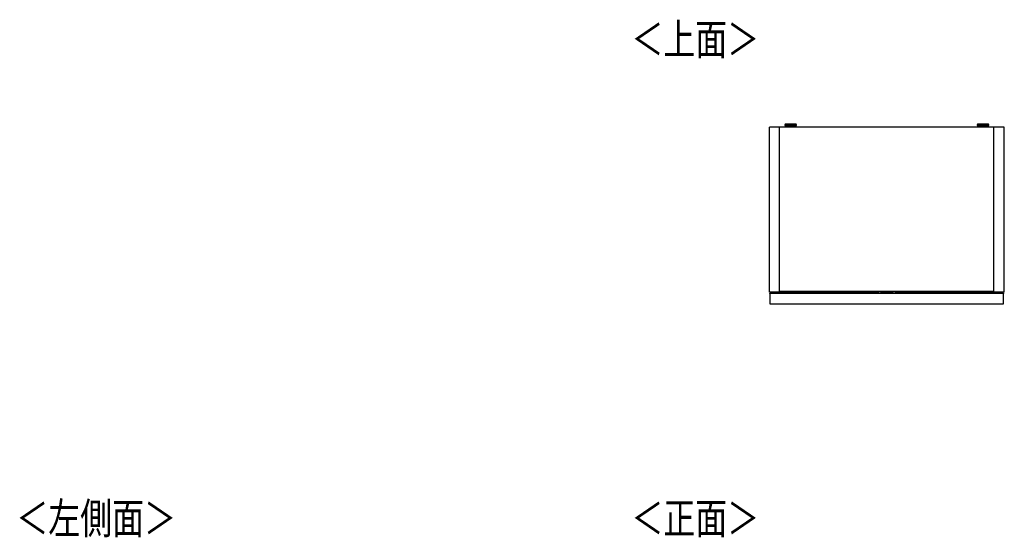
# Model space of a CAD drawing. Extents: x 443 to 4839, y 153 to 3264.
# Drawn here: x 443 to 2113, y 2386 to 3264 of the extents above; entities that cross this region are included whole.
import ezdxf

# ---------------------------------------------------------------- set-up
doc = ezdxf.new("R2010")
doc.units = 0
doc.layers.get('0').update_dxf_attribs({"linetype": 'CONTINUOUS'})
doc.styles.add('SLDTEXTSTYLE0', font='TXT', dxfattribs={"width": 0.75, "bigfont": 'bigfont'})

msp = doc.modelspace()

# ---------------------------------------------------------------- linework, layer by layer
at = {"color": 7, "linetype": 'CONTINUOUS'}
for p, q in [((1714, 2802), (1714, 3082)), ((1731.5, 3082), (1714, 3082)), ((2095, 3082), (1731.5, 3082)), ((1731.5, 2802), (1731.5, 3082)), ((1740, 3085.7), (1740, 3084.9)), ((1743, 3087.1), (1741.5, 3086.9)), ((1743, 3087.1), (1743.1, 3087.1)), ((1745.5, 3084.2), (1745.5, 3082)), ((1747.6, 3087.1), (1749.5, 3087.1)), ((1749.5, 3087.1), (1747.6, 3087.1)), ((1747.6, 3087.1), (1747.6, 3087.1)), ((1749.5, 3087.2), (1749.5, 3087.1)), ((1749.5, 3087.1), (1749.5, 3087.1)), ((1749.5, 3087.1), (1749.5, 3087.1)), ((1750.5, 3087.1), (1750.5, 3087.2)), ((1750.5, 3087.1), (1750.5, 3087.1)), ((1750.5, 3087.1), (1752.5, 3087.1)), ((1752.5, 3087.1), (1750.5, 3087.1)), ((1750.5, 3087.1), (1750.5, 3087.1)), ((1754.5, 3082), (1754.5, 3084.2)), ((1754.7, 3087.1), (1754.7, 3087.1)), ((1758.5, 3086.9), (1757, 3087.1)), ((1760, 3084.9), (1760, 3085.7)), ((2066.5, 3085.7), (2066.5, 3084.9)), ((2069.5, 3087.1), (2068, 3086.9)), ((2069.5, 3087.1), (2069.6, 3087.1)), ((2072, 3084.2), (2072, 3082)), ((2074.1, 3087.1), (2076, 3087.1)), ((2076, 3087.1), (2074.1, 3087.1)), ((2074.1, 3087.1), (2074.1, 3087.1)), ((2076, 3087.2), (2076, 3087.1)), ((2076, 3087.1), (2076, 3087.1)), ((2076, 3087.1), (2076, 3087.1)), ((2077, 3087.1), (2077, 3087.2)), ((2077, 3087.1), (2077, 3087.1)), ((2077, 3087.1), (2079, 3087.1)), ((2079, 3087.1), (2077, 3087.1)), ((2077, 3087.1), (2077, 3087.1)), ((2081, 3082), (2081, 3084.2)), ((2081.2, 3087.1), (2081.2, 3087.1)), ((2085, 3086.9), (2083.5, 3087.1)), ((2086.5, 3084.9), (2086.5, 3085.7)), ((2095, 2802), (2095, 3082)), ((2112.5, 3082), (2095, 3082)), ((2112.5, 2802), (2112.5, 3082)), ((1731.5, 2802), (1714, 2802)), ((1715.2, 2800.1), (1715, 2800.1)), ((1715, 2800), (1715, 2800.1)), ((1715, 2800), (1715, 2782)), ((2111, 2800), (1715, 2800)), ((1715.2, 2800.3), (1715.2, 2800.1)), ((1715.2, 2800.3), (1716, 2800.3)), ((1716, 2800.1), (1715.2, 2800.1)), ((1716, 2800.3), (1716, 2800.1)), ((1716, 2800.3), (1898.3, 2800.3)), ((1716, 2800), (1716, 2800.1)), ((2095, 2803), (1731.5, 2803)), ((2095, 2802.5), (1731.5, 2802.5)), ((1898.3, 2802.5), (1898.3, 2801.2)), ((1898.3, 2801.2), (1898.3, 2800)), ((1902.9, 2802.5), (1902.9, 2801.2)), ((1902.9, 2801.2), (1923.7, 2801.2)), ((1923.7, 2801.2), (1923.6, 2802.5)), ((1928.3, 2801.2), (1928.2, 2802.5)), ((1928.3, 2800), (1928.3, 2801.2)), ((1928.3, 2800.3), (2070.5, 2800.3)), ((2070.5, 2800), (2070.5, 2800.2)), ((2070.5, 2800.2), (2071.5, 2800.2)), ((2071.5, 2800), (2071.5, 2800.2)), ((2089.5, 2802.2), (2073.5, 2802.2)), ((2091.5, 2800), (2091.5, 2800.2)), ((2092.5, 2800.2), (2091.5, 2800.2)), ((2106.7, 2800.5), (2092.5, 2800.5)), ((2092.5, 2800.5), (2092.5, 2800.2)), ((2092.5, 2800), (2092.5, 2800.2)), ((2093.2, 2802.5), (2093.3, 2800.5)), ((2094.6, 2800.5), (2094.5, 2802.5)), ((2112.5, 2802), (2095, 2802)), ((2106.7, 2800), (2106.7, 2800.5)), ((2106.7, 2800.3), (2110, 2800.3)), ((2110, 2800.1), (2110, 2800.3)), ((2110, 2800.3), (2110.8, 2800.3)), ((2110, 2800.1), (2110, 2800)), ((2110.8, 2800.1), (2110, 2800.1)), ((2110.8, 2800.1), (2110.8, 2800.3)), ((2110.8, 2800.1), (2111, 2800.1)), ((2111, 2800.1), (2111, 2800)), ((2111, 2782), (2111, 2800)), ((1715, 2782), (2111, 2782))]:
    msp.add_line(p, q, dxfattribs=at)
at = {"color": 8, "linetype": 'CONTINUOUS'}
for p, q in [((1754.5, 3084.2), (1754.5, 3084.2)), ((2081, 3084.2), (2081, 3084.2)), ((1715.2, 2800.1), (1715.2, 2800)), ((1898.3, 2800.1), (1716, 2800.1)), ((2070.5, 2800.1), (1928.3, 2800.1)), ((2073.5, 2802.2), (2073.5, 2802.5)), ((2089.5, 2802.2), (2089.5, 2802.5)), ((2110, 2800.1), (2106.7, 2800.1)), ((2110.8, 2800), (2110.8, 2800.1))]:
    msp.add_line(p, q, dxfattribs=at)
at = {"color": 7, "linetype": 'CONTINUOUS'}
for points in [[(1741.6, 3087), (1741.6, 3087), (1741.6, 3087), (1741.5, 3086.9), (1741.5, 3086.9), (1741.5, 3086.9), (1741.5, 3086.9), (1741.5, 3086.9), (1741.5, 3086.9), (1741.4, 3086.9), (1741.4, 3086.9), (1741.4, 3086.9), (1741.4, 3086.9), (1741.4, 3086.9), (1741.4, 3086.9), (1741.3, 3086.9), (1741.3, 3086.9), (1741.3, 3086.9), (1741.3, 3086.9), (1741.3, 3086.9), (1741.3, 3086.9), (1741.2, 3086.9), (1741.2, 3086.9), (1741.2, 3086.9), (1741.2, 3086.9), (1741.2, 3086.9), (1741.2, 3086.9), (1741.1, 3086.9), (1741.1, 3086.9), (1741.1, 3086.9), (1741.1, 3086.9), (1741.1, 3086.9), (1741, 3086.9), (1741, 3086.9), (1741, 3086.9), (1741, 3086.9), (1741, 3086.9), (1740.9, 3086.9), (1740.9, 3086.9), (1740.9, 3086.9), (1740.9, 3086.8), (1740.9, 3086.8), (1740.8, 3086.8), (1740.8, 3086.8), (1740.8, 3086.8), (1740.7, 3086.8), (1740.7, 3086.8), (1740.7, 3086.8), (1740.6, 3086.7), (1740.6, 3086.7), (1740.5, 3086.7), (1740.5, 3086.7), (1740.5, 3086.6), (1740.4, 3086.6), (1740.4, 3086.6), (1740.3, 3086.5), (1740.3, 3086.5), (1740.3, 3086.4), (1740.2, 3086.4), (1740.2, 3086.3), (1740.2, 3086.3), (1740.2, 3086.3), (1740.1, 3086.2), (1740.1, 3086.2), (1740.1, 3086.1), (1740.1, 3086.1), (1740, 3086), (1740, 3085.9), (1740, 3085.9), (1740, 3085.8), (1740, 3085.8), (1740, 3085.7), (1740, 3085.7)], [(1759.8, 3084.7), (1759.8, 3084.7), (1759.8, 3084.7), (1759.7, 3084.7), (1759.7, 3084.7), (1759.7, 3084.7), (1759.6, 3084.7), (1759.6, 3084.7), (1759.5, 3084.7), (1759.5, 3084.7), (1759.4, 3084.7), (1759.4, 3084.7), (1759.3, 3084.6), (1759.2, 3084.6), (1759.1, 3084.6), (1759, 3084.6), (1758.9, 3084.6), (1758.7, 3084.6), (1758.6, 3084.6), (1758.5, 3084.6), (1758.3, 3084.6), (1758.2, 3084.6), (1758, 3084.6), (1757.8, 3084.6), (1757.7, 3084.6), (1757.5, 3084.6), (1757.3, 3084.6), (1757.1, 3084.6), (1757, 3084.6), (1756.8, 3084.5), (1756.6, 3084.5), (1756.4, 3084.5), (1756.1, 3084.5), (1755.9, 3084.5), (1755.7, 3084.5), (1755.5, 3084.5), (1755.3, 3084.5), (1755, 3084.5), (1754.8, 3084.5), (1754.5, 3084.5), (1754.3, 3084.5), (1754.1, 3084.5), (1753.8, 3084.5), (1753.6, 3084.5), (1753.3, 3084.5), (1753, 3084.5), (1752.8, 3084.5), (1752.5, 3084.5), (1752.2, 3084.5), (1752, 3084.5), (1751.7, 3084.5), (1751.4, 3084.5), (1751.2, 3084.5), (1750.9, 3084.5), (1750.6, 3084.5), (1750.4, 3084.5), (1750.1, 3084.5), (1749.8, 3084.5), (1749.5, 3084.5), (1749.3, 3084.5), (1749, 3084.5), (1748.7, 3084.5), (1748.4, 3084.5), (1748.2, 3084.5), (1747.9, 3084.5), (1747.6, 3084.5), (1747.4, 3084.5), (1747.1, 3084.5), (1746.9, 3084.5), (1746.6, 3084.5), (1746.3, 3084.5), (1746.1, 3084.5), (1745.8, 3084.5), (1745.6, 3084.5), (1745.4, 3084.5), (1745.1, 3084.5), (1744.9, 3084.5), (1744.7, 3084.5), (1744.4, 3084.5), (1744.2, 3084.5), (1744, 3084.5), (1743.8, 3084.5), (1743.6, 3084.5), (1743.4, 3084.5), (1743.2, 3084.5), (1743, 3084.6), (1742.8, 3084.6), (1742.6, 3084.6), (1742.4, 3084.6), (1742.3, 3084.6), (1742.1, 3084.6), (1741.9, 3084.6), (1741.8, 3084.6), (1741.6, 3084.6), (1741.5, 3084.6), (1741.3, 3084.6), (1741.2, 3084.6), (1741.1, 3084.6), (1741, 3084.6), (1740.9, 3084.6), (1740.8, 3084.6), (1740.7, 3084.7), (1740.6, 3084.7), (1740.6, 3084.7), (1740.5, 3084.7), (1740.4, 3084.7), (1740.4, 3084.7), (1740.4, 3084.7), (1740.3, 3084.7), (1740.3, 3084.7), (1740.3, 3084.7), (1740.2, 3084.7), (1740.2, 3084.7)], [(1750, 3087.3), (1749.9, 3087.3), (1749.8, 3087.3), (1749.6, 3087.3), (1749.5, 3087.3), (1749.4, 3087.3), (1749.3, 3087.3), (1749.2, 3087.3), (1749.1, 3087.3), (1748.9, 3087.3), (1748.8, 3087.3), (1748.7, 3087.3), (1748.6, 3087.3), (1748.5, 3087.3), (1748.4, 3087.3), (1748.2, 3087.3), (1748.1, 3087.3), (1748, 3087.3), (1747.9, 3087.3), (1747.8, 3087.3), (1747.7, 3087.3), (1747.6, 3087.2), (1747.5, 3087.2), (1747.3, 3087.2), (1747.2, 3087.2), (1747.1, 3087.2), (1747, 3087.2), (1746.9, 3087.2), (1746.8, 3087.2), (1746.7, 3087.2), (1746.6, 3087.2), (1746.5, 3087.2), (1746.4, 3087.2), (1746.3, 3087.2), (1746.2, 3087.2), (1746.1, 3087.2), (1746, 3087.2), (1745.9, 3087.2), (1745.8, 3087.2), (1745.7, 3087.2), (1745.6, 3087.2), (1745.5, 3087.2), (1745.4, 3087.2), (1745.3, 3087.2), (1745.2, 3087.2), (1745.1, 3087.2), (1745, 3087.2), (1744.9, 3087.2), (1744.8, 3087.2), (1744.7, 3087.2), (1744.6, 3087.2), (1744.5, 3087.2), (1744.5, 3087.2), (1744.4, 3087.2), (1744.3, 3087.2), (1744.2, 3087.2), (1744.1, 3087.1), (1744, 3087.1), (1743.9, 3087.1), (1743.8, 3087.1), (1743.6, 3087.1), (1743.5, 3087.1), (1743.4, 3087.1), (1743.3, 3087.1), (1743.2, 3087.1)], [(1745.4, 3084.5), (1745.4, 3084.5), (1745.4, 3084.5), (1745.4, 3084.5), (1745.4, 3084.5), (1745.4, 3084.5), (1745.4, 3084.5), (1745.5, 3084.5), (1745.5, 3084.5), (1745.5, 3084.5), (1745.5, 3084.4), (1745.5, 3084.4), (1745.5, 3084.4), (1745.5, 3084.4), (1745.5, 3084.4), (1745.5, 3084.4), (1745.5, 3084.4), (1745.5, 3084.4), (1745.5, 3084.4), (1745.5, 3084.4), (1745.5, 3084.4), (1745.5, 3084.4), (1745.5, 3084.4), (1745.5, 3084.4), (1745.5, 3084.3), (1745.5, 3084.3), (1745.5, 3084.3), (1745.5, 3084.3), (1745.5, 3084.3), (1745.5, 3084.3), (1745.5, 3084.3), (1745.5, 3084.3), (1745.5, 3084.3), (1745.5, 3084.3), (1745.5, 3084.3), (1745.5, 3084.3), (1745.5, 3084.3), (1745.5, 3084.3), (1745.5, 3084.2), (1745.5, 3084.2), (1745.5, 3084.2)], [(1756.9, 3087.1), (1756.8, 3087.1), (1756.7, 3087.1), (1756.6, 3087.1), (1756.5, 3087.1), (1756.4, 3087.1), (1756.3, 3087.1), (1756.2, 3087.1), (1756.1, 3087.1), (1756, 3087.1), (1755.9, 3087.1), (1755.9, 3087.2), (1755.8, 3087.2), (1755.7, 3087.2), (1755.6, 3087.2), (1755.5, 3087.2), (1755.4, 3087.2), (1755.3, 3087.2), (1755.2, 3087.2), (1755.2, 3087.2), (1755.1, 3087.2), (1755, 3087.2), (1754.9, 3087.2), (1754.8, 3087.2), (1754.7, 3087.2), (1754.6, 3087.2), (1754.6, 3087.2), (1754.5, 3087.2), (1754.4, 3087.2), (1754.3, 3087.2), (1754.2, 3087.2), (1754.1, 3087.2), (1754, 3087.2), (1753.9, 3087.2), (1753.9, 3087.2), (1753.8, 3087.2), (1753.7, 3087.2), (1753.6, 3087.2), (1753.5, 3087.2), (1753.4, 3087.2), (1753.3, 3087.2), (1753.2, 3087.2), (1753.1, 3087.2), (1753, 3087.2), (1752.9, 3087.2), (1752.8, 3087.2), (1752.7, 3087.2), (1752.6, 3087.2), (1752.5, 3087.2), (1752.4, 3087.2), (1752.3, 3087.3), (1752.2, 3087.3), (1752.1, 3087.3), (1752, 3087.3), (1751.9, 3087.3), (1751.8, 3087.3), (1751.7, 3087.3), (1751.6, 3087.3), (1751.5, 3087.3), (1751.4, 3087.3), (1751.3, 3087.3), (1751.2, 3087.3), (1751.1, 3087.3), (1751, 3087.3), (1750.9, 3087.3), (1750.8, 3087.3), (1750.6, 3087.3), (1750.5, 3087.3), (1750.4, 3087.3), (1750.3, 3087.3), (1750.2, 3087.3), (1750.1, 3087.3), (1750, 3087.3)], [(1760, 3085.7), (1760, 3085.7), (1760, 3085.8), (1760, 3085.8), (1760, 3085.9), (1760, 3085.9), (1760, 3086), (1760, 3086), (1760, 3086), (1759.9, 3086.1), (1759.9, 3086.1), (1759.9, 3086.2), (1759.9, 3086.2), (1759.9, 3086.3), (1759.8, 3086.3), (1759.8, 3086.3), (1759.8, 3086.4), (1759.8, 3086.4), (1759.7, 3086.4), (1759.7, 3086.5), (1759.7, 3086.5), (1759.6, 3086.5), (1759.6, 3086.6), (1759.6, 3086.6), (1759.6, 3086.6), (1759.5, 3086.7), (1759.5, 3086.7), (1759.5, 3086.7), (1759.4, 3086.7), (1759.4, 3086.7), (1759.4, 3086.8), (1759.3, 3086.8), (1759.3, 3086.8), (1759.3, 3086.8), (1759.2, 3086.8), (1759.2, 3086.8), (1759.2, 3086.8), (1759.2, 3086.8), (1759.1, 3086.8), (1759.1, 3086.9), (1759.1, 3086.9), (1759.1, 3086.9), (1759.1, 3086.9), (1759, 3086.9), (1759, 3086.9), (1759, 3086.9), (1759, 3086.9), (1759, 3086.9), (1759, 3086.9), (1758.9, 3086.9), (1758.9, 3086.9), (1758.9, 3086.9), (1758.9, 3086.9), (1758.9, 3086.9), (1758.9, 3086.9), (1758.9, 3086.9), (1758.9, 3086.9), (1758.8, 3086.9), (1758.8, 3086.9), (1758.8, 3086.9), (1758.8, 3086.9), (1758.8, 3086.9), (1758.8, 3086.9), (1758.8, 3086.9), (1758.7, 3086.9), (1758.7, 3086.9), (1758.7, 3086.9), (1758.7, 3086.9), (1758.7, 3086.9), (1758.7, 3086.9), (1758.7, 3086.9), (1758.6, 3086.9), (1758.6, 3086.9), (1758.6, 3086.9), (1758.6, 3086.9), (1758.6, 3086.9), (1758.6, 3086.9), (1758.6, 3086.9), (1758.5, 3086.9), (1758.5, 3086.9), (1758.5, 3086.9), (1758.5, 3086.9), (1758.5, 3086.9), (1758.5, 3086.9), (1758.4, 3086.9), (1758.4, 3087), (1758.4, 3087), (1758.4, 3087), (1758.4, 3087)], [(2068.2, 3087), (2068.1, 3087), (2068.1, 3087), (2068.1, 3087), (2068.1, 3087), (2068, 3087), (2068, 3086.9), (2068, 3086.9), (2068, 3086.9), (2068, 3086.9), (2068, 3086.9), (2067.9, 3086.9), (2067.9, 3086.9), (2067.9, 3086.9), (2067.9, 3086.9), (2067.9, 3086.9), (2067.9, 3086.9), (2067.8, 3086.9), (2067.8, 3086.9), (2067.8, 3086.9), (2067.8, 3086.9), (2067.8, 3086.9), (2067.8, 3086.9), (2067.8, 3086.9), (2067.7, 3086.9), (2067.7, 3086.9), (2067.7, 3086.9), (2067.7, 3086.9), (2067.7, 3086.9), (2067.7, 3086.9), (2067.7, 3086.9), (2067.6, 3086.9), (2067.6, 3086.9), (2067.6, 3086.9), (2067.6, 3086.9), (2067.6, 3086.9), (2067.6, 3086.9), (2067.6, 3086.9), (2067.5, 3086.9), (2067.5, 3086.9), (2067.5, 3086.9), (2067.5, 3086.9), (2067.5, 3086.9), (2067.4, 3086.9), (2067.4, 3086.9), (2067.4, 3086.9), (2067.4, 3086.8), (2067.3, 3086.8), (2067.3, 3086.8), (2067.3, 3086.8), (2067.3, 3086.8), (2067.2, 3086.8), (2067.2, 3086.8), (2067.2, 3086.8), (2067.1, 3086.7), (2067.1, 3086.7), (2067.1, 3086.7), (2067, 3086.7), (2067, 3086.6), (2066.9, 3086.6), (2066.9, 3086.6), (2066.9, 3086.5), (2066.8, 3086.5), (2066.8, 3086.5), (2066.8, 3086.4), (2066.7, 3086.4), (2066.7, 3086.4), (2066.7, 3086.3), (2066.7, 3086.3), (2066.6, 3086.2), (2066.6, 3086.2), (2066.6, 3086.1), (2066.6, 3086.1), (2066.5, 3086), (2066.5, 3086), (2066.5, 3085.9), (2066.5, 3085.9), (2066.5, 3085.8), (2066.5, 3085.8), (2066.5, 3085.7), (2066.5, 3085.7)], [(2086.3, 3084.7), (2086.3, 3084.7), (2086.3, 3084.7), (2086.2, 3084.7), (2086.2, 3084.7), (2086.2, 3084.7), (2086.1, 3084.7), (2086.1, 3084.7), (2086, 3084.7), (2086, 3084.7), (2085.9, 3084.7), (2085.9, 3084.7), (2085.8, 3084.6), (2085.7, 3084.6), (2085.6, 3084.6), (2085.5, 3084.6), (2085.4, 3084.6), (2085.2, 3084.6), (2085.1, 3084.6), (2085, 3084.6), (2084.8, 3084.6), (2084.7, 3084.6), (2084.5, 3084.6), (2084.3, 3084.6), (2084.2, 3084.6), (2084, 3084.6), (2083.8, 3084.6), (2083.6, 3084.6), (2083.5, 3084.6), (2083.3, 3084.5), (2083.1, 3084.5), (2082.9, 3084.5), (2082.6, 3084.5), (2082.4, 3084.5), (2082.2, 3084.5), (2082, 3084.5), (2081.8, 3084.5), (2081.5, 3084.5), (2081.3, 3084.5), (2081, 3084.5), (2080.8, 3084.5), (2080.6, 3084.5), (2080.3, 3084.5), (2080.1, 3084.5), (2079.8, 3084.5), (2079.5, 3084.5), (2079.3, 3084.5), (2079, 3084.5), (2078.7, 3084.5), (2078.5, 3084.5), (2078.2, 3084.5), (2077.9, 3084.5), (2077.7, 3084.5), (2077.4, 3084.5), (2077.1, 3084.5), (2076.9, 3084.5), (2076.6, 3084.5), (2076.3, 3084.5), (2076, 3084.5), (2075.8, 3084.5), (2075.5, 3084.5), (2075.2, 3084.5), (2074.9, 3084.5), (2074.7, 3084.5), (2074.4, 3084.5), (2074.1, 3084.5), (2073.9, 3084.5), (2073.6, 3084.5), (2073.4, 3084.5), (2073.1, 3084.5), (2072.8, 3084.5), (2072.6, 3084.5), (2072.3, 3084.5), (2072.1, 3084.5), (2071.9, 3084.5), (2071.6, 3084.5), (2071.4, 3084.5), (2071.2, 3084.5), (2070.9, 3084.5), (2070.7, 3084.5), (2070.5, 3084.5), (2070.3, 3084.5), (2070.1, 3084.5), (2069.9, 3084.5), (2069.7, 3084.5), (2069.5, 3084.6), (2069.3, 3084.6), (2069.1, 3084.6), (2068.9, 3084.6), (2068.8, 3084.6), (2068.6, 3084.6), (2068.4, 3084.6), (2068.3, 3084.6), (2068.1, 3084.6), (2068, 3084.6), (2067.8, 3084.6), (2067.7, 3084.6), (2067.6, 3084.6), (2067.5, 3084.6), (2067.4, 3084.6), (2067.3, 3084.6), (2067.2, 3084.7), (2067.1, 3084.7), (2067.1, 3084.7), (2067, 3084.7), (2066.9, 3084.7), (2066.9, 3084.7), (2066.9, 3084.7), (2066.8, 3084.7), (2066.8, 3084.7), (2066.8, 3084.7), (2066.7, 3084.7), (2066.7, 3084.7)], [(2076.5, 3087.3), (2076.4, 3087.3), (2076.3, 3087.3), (2076.1, 3087.3), (2076, 3087.3), (2075.9, 3087.3), (2075.8, 3087.3), (2075.7, 3087.3), (2075.6, 3087.3), (2075.4, 3087.3), (2075.3, 3087.3), (2075.2, 3087.3), (2075.1, 3087.3), (2075, 3087.3), (2074.9, 3087.3), (2074.7, 3087.3), (2074.6, 3087.3), (2074.5, 3087.3), (2074.4, 3087.3), (2074.3, 3087.3), (2074.2, 3087.3), (2074.1, 3087.2), (2074, 3087.2), (2073.8, 3087.2), (2073.7, 3087.2), (2073.6, 3087.2), (2073.5, 3087.2), (2073.4, 3087.2), (2073.3, 3087.2), (2073.2, 3087.2), (2073.1, 3087.2), (2073, 3087.2), (2072.9, 3087.2), (2072.8, 3087.2), (2072.7, 3087.2), (2072.6, 3087.2), (2072.5, 3087.2), (2072.4, 3087.2), (2072.3, 3087.2), (2072.2, 3087.2), (2072.1, 3087.2), (2072, 3087.2), (2071.9, 3087.2), (2071.8, 3087.2), (2071.7, 3087.2), (2071.6, 3087.2), (2071.5, 3087.2), (2071.4, 3087.2), (2071.3, 3087.2), (2071.2, 3087.2), (2071.1, 3087.2), (2071, 3087.2), (2071, 3087.2), (2070.9, 3087.2), (2070.8, 3087.2), (2070.7, 3087.2), (2070.6, 3087.1), (2070.5, 3087.1), (2070.4, 3087.1), (2070.3, 3087.1), (2070.1, 3087.1), (2070, 3087.1), (2069.9, 3087.1), (2069.8, 3087.1), (2069.7, 3087.1)], [(2071.9, 3084.5), (2071.9, 3084.5), (2071.9, 3084.5), (2071.9, 3084.5), (2071.9, 3084.5), (2071.9, 3084.5), (2071.9, 3084.5), (2072, 3084.5), (2072, 3084.5), (2072, 3084.5), (2072, 3084.4), (2072, 3084.4), (2072, 3084.4), (2072, 3084.4), (2072, 3084.4), (2072, 3084.4), (2072, 3084.4), (2072, 3084.4), (2072, 3084.4), (2072, 3084.4), (2072, 3084.4), (2072, 3084.4), (2072, 3084.4), (2072, 3084.4), (2072, 3084.3), (2072, 3084.3), (2072, 3084.3), (2072, 3084.3), (2072, 3084.3), (2072, 3084.3), (2072, 3084.3), (2072, 3084.3), (2072, 3084.3), (2072, 3084.3), (2072, 3084.3), (2072, 3084.3), (2072, 3084.3), (2072, 3084.3), (2072, 3084.2), (2072, 3084.2), (2072, 3084.2)], [(2083.4, 3087.1), (2083.3, 3087.1), (2083.2, 3087.1), (2083.1, 3087.1), (2083, 3087.1), (2082.9, 3087.1), (2082.8, 3087.1), (2082.7, 3087.1), (2082.6, 3087.1), (2082.5, 3087.1), (2082.4, 3087.1), (2082.4, 3087.2), (2082.3, 3087.2), (2082.2, 3087.2), (2082.1, 3087.2), (2082, 3087.2), (2081.9, 3087.2), (2081.8, 3087.2), (2081.7, 3087.2), (2081.7, 3087.2), (2081.6, 3087.2), (2081.5, 3087.2), (2081.4, 3087.2), (2081.3, 3087.2), (2081.2, 3087.2), (2081.1, 3087.2), (2081.1, 3087.2), (2081, 3087.2), (2080.9, 3087.2), (2080.8, 3087.2), (2080.7, 3087.2), (2080.6, 3087.2), (2080.5, 3087.2), (2080.4, 3087.2), (2080.4, 3087.2), (2080.3, 3087.2), (2080.2, 3087.2), (2080.1, 3087.2), (2080, 3087.2), (2079.9, 3087.2), (2079.8, 3087.2), (2079.7, 3087.2), (2079.6, 3087.2), (2079.5, 3087.2), (2079.4, 3087.2), (2079.3, 3087.2), (2079.2, 3087.2), (2079.1, 3087.2), (2079, 3087.2), (2078.9, 3087.2), (2078.8, 3087.3), (2078.7, 3087.3), (2078.6, 3087.3), (2078.5, 3087.3), (2078.4, 3087.3), (2078.3, 3087.3), (2078.2, 3087.3), (2078.1, 3087.3), (2078, 3087.3), (2077.9, 3087.3), (2077.8, 3087.3), (2077.7, 3087.3), (2077.6, 3087.3), (2077.5, 3087.3), (2077.4, 3087.3), (2077.3, 3087.3), (2077.1, 3087.3), (2077, 3087.3), (2076.9, 3087.3), (2076.8, 3087.3), (2076.7, 3087.3), (2076.6, 3087.3), (2076.5, 3087.3)], [(2086.5, 3085.7), (2086.5, 3085.7), (2086.5, 3085.8), (2086.5, 3085.8), (2086.5, 3085.9), (2086.5, 3085.9), (2086.5, 3086), (2086.5, 3086), (2086.5, 3086), (2086.4, 3086.1), (2086.4, 3086.1), (2086.4, 3086.2), (2086.4, 3086.2), (2086.4, 3086.3), (2086.3, 3086.3), (2086.3, 3086.3), (2086.3, 3086.4), (2086.3, 3086.4), (2086.2, 3086.4), (2086.2, 3086.5), (2086.2, 3086.5), (2086.1, 3086.5), (2086.1, 3086.6), (2086.1, 3086.6), (2086.1, 3086.6), (2086, 3086.7), (2086, 3086.7), (2086, 3086.7), (2085.9, 3086.7), (2085.9, 3086.7), (2085.9, 3086.8), (2085.8, 3086.8), (2085.8, 3086.8), (2085.8, 3086.8), (2085.7, 3086.8), (2085.7, 3086.8), (2085.7, 3086.8), (2085.7, 3086.8), (2085.6, 3086.8), (2085.6, 3086.9), (2085.6, 3086.9), (2085.6, 3086.9), (2085.6, 3086.9), (2085.5, 3086.9), (2085.5, 3086.9), (2085.5, 3086.9), (2085.5, 3086.9), (2085.5, 3086.9), (2085.5, 3086.9), (2085.4, 3086.9), (2085.4, 3086.9), (2085.4, 3086.9), (2085.4, 3086.9), (2085.4, 3086.9), (2085.4, 3086.9), (2085.4, 3086.9), (2085.4, 3086.9), (2085.3, 3086.9), (2085.3, 3086.9), (2085.3, 3086.9), (2085.3, 3086.9), (2085.3, 3086.9), (2085.3, 3086.9), (2085.3, 3086.9), (2085.2, 3086.9), (2085.2, 3086.9), (2085.2, 3086.9), (2085.2, 3086.9), (2085.2, 3086.9), (2085.2, 3086.9), (2085.2, 3086.9), (2085.1, 3086.9), (2085.1, 3086.9), (2085.1, 3086.9), (2085.1, 3086.9), (2085.1, 3086.9), (2085.1, 3086.9), (2085.1, 3086.9), (2085, 3086.9), (2085, 3086.9), (2085, 3086.9), (2085, 3086.9), (2085, 3086.9), (2085, 3086.9), (2084.9, 3086.9), (2084.9, 3087), (2084.9, 3087), (2084.9, 3087), (2084.9, 3087)], [(2073.5, 2802.2), (2073.5, 2802.2), (2073.4, 2802.2), (2073.4, 2802.2), (2073.3, 2802.2), (2073.3, 2802.1), (2073.2, 2802.1), (2073.2, 2802.1), (2073.1, 2802.1), (2073.1, 2802.1), (2073, 2802.1), (2073, 2802.1), (2072.9, 2802.1), (2072.9, 2802.1), (2072.8, 2802.1), (2072.8, 2802), (2072.7, 2802), (2072.7, 2802), (2072.6, 2802), (2072.6, 2802), (2072.6, 2801.9), (2072.5, 2801.9), (2072.5, 2801.9), (2072.4, 2801.9), (2072.4, 2801.8), (2072.4, 2801.8), (2072.3, 2801.8), (2072.3, 2801.7), (2072.2, 2801.7), (2072.2, 2801.7), (2072.2, 2801.7), (2072.1, 2801.6), (2072.1, 2801.6), (2072.1, 2801.6), (2072, 2801.5), (2072, 2801.5), (2072, 2801.4), (2071.9, 2801.4), (2071.9, 2801.4), (2071.9, 2801.3), (2071.8, 2801.3), (2071.8, 2801.2), (2071.8, 2801.2), (2071.8, 2801.2), (2071.7, 2801.1), (2071.7, 2801.1), (2071.7, 2801), (2071.7, 2801), (2071.7, 2800.9), (2071.6, 2800.9), (2071.6, 2800.8), (2071.6, 2800.8), (2071.6, 2800.8), (2071.6, 2800.7), (2071.6, 2800.7), (2071.6, 2800.6), (2071.6, 2800.6), (2071.5, 2800.5), (2071.5, 2800.5), (2071.5, 2800.4), (2071.5, 2800.4), (2071.5, 2800.3), (2071.5, 2800.3), (2071.5, 2800.2), (2071.5, 2800.2)], [(2091.5, 2800.2), (2091.5, 2800.2), (2091.5, 2800.3), (2091.5, 2800.3), (2091.5, 2800.4), (2091.5, 2800.4), (2091.5, 2800.5), (2091.5, 2800.5), (2091.5, 2800.6), (2091.4, 2800.6), (2091.4, 2800.7), (2091.4, 2800.7), (2091.4, 2800.8), (2091.4, 2800.8), (2091.4, 2800.8), (2091.4, 2800.9), (2091.4, 2800.9), (2091.3, 2801), (2091.3, 2801), (2091.3, 2801.1), (2091.3, 2801.1), (2091.2, 2801.2), (2091.2, 2801.2), (2091.2, 2801.2), (2091.2, 2801.3), (2091.1, 2801.3), (2091.1, 2801.4), (2091.1, 2801.4), (2091.1, 2801.4), (2091, 2801.5), (2091, 2801.5), (2091, 2801.6), (2090.9, 2801.6), (2090.9, 2801.6), (2090.8, 2801.7), (2090.8, 2801.7), (2090.8, 2801.7), (2090.7, 2801.7), (2090.7, 2801.8), (2090.7, 2801.8), (2090.6, 2801.8), (2090.6, 2801.9), (2090.5, 2801.9), (2090.5, 2801.9), (2090.5, 2801.9), (2090.4, 2802), (2090.4, 2802), (2090.3, 2802), (2090.3, 2802), (2090.2, 2802), (2090.2, 2802.1), (2090.1, 2802.1), (2090.1, 2802.1), (2090, 2802.1), (2090, 2802.1), (2089.9, 2802.1), (2089.9, 2802.1), (2089.8, 2802.1), (2089.8, 2802.1), (2089.8, 2802.1), (2089.7, 2802.2), (2089.7, 2802.2), (2089.6, 2802.2), (2089.6, 2802.2), (2089.5, 2802.2)]]:
    msp.add_lwpolyline(points, dxfattribs=at)
at = {"color": 8, "linetype": 'CONTINUOUS', "flags": 128}
for points in [[(1741.5, 3086.9), (1741.4, 3086.9), (1741.1, 3086.9), (1741.2, 3086.8), (1741.7, 3086.8), (1742.4, 3086.8), (1743.3, 3086.7)], [(1757, 3087.1), (1757.1, 3087.1), (1757.3, 3087), (1757.1, 3087), (1756.6, 3086.9), (1755.7, 3086.9), (1754.6, 3086.9), (1753.2, 3086.8), (1751.6, 3086.8), (1750, 3086.8), (1748.4, 3086.8), (1746.8, 3086.8), (1745.5, 3086.9), (1744.3, 3086.9), (1743.4, 3086.9), (1742.9, 3087), (1742.7, 3087), (1742.9, 3087.1), (1743, 3087.1)], [(1757.6, 3086.8), (1758.4, 3086.8), (1758.8, 3086.8), (1758.9, 3086.9), (1758.6, 3086.9), (1758.5, 3086.9)], [(2068, 3086.9), (2067.9, 3086.9), (2067.6, 3086.9), (2067.7, 3086.8), (2068.2, 3086.8), (2068.9, 3086.8), (2069.8, 3086.7)], [(2083.5, 3087.1), (2083.6, 3087.1), (2083.8, 3087), (2083.6, 3087), (2083.1, 3086.9), (2082.2, 3086.9), (2081.1, 3086.9), (2079.7, 3086.8), (2078.1, 3086.8), (2076.5, 3086.8), (2074.9, 3086.8), (2073.3, 3086.8), (2072, 3086.9), (2070.8, 3086.9), (2069.9, 3086.9), (2069.4, 3087), (2069.2, 3087), (2069.4, 3087.1), (2069.5, 3087.1)], [(2084.1, 3086.8), (2084.9, 3086.8), (2085.3, 3086.8), (2085.4, 3086.9), (2085.1, 3086.9), (2085, 3086.9)]]:
    msp.add_lwpolyline(points, dxfattribs=at)
at = {"color": 7, "linetype": 'CONTINUOUS', "flags": 128}
for points in [[(1754.7, 3087.1), (1754.5, 3087.2), (1753.9, 3087.2), (1753, 3087.2), (1751.9, 3087.2), (1750.6, 3087.3), (1749.3, 3087.3), (1748, 3087.2), (1746.9, 3087.2), (1746, 3087.2), (1745.5, 3087.2), (1745.3, 3087.1), (1745.5, 3087.1), (1746.1, 3087.1), (1747, 3087), (1748.1, 3087), (1749.4, 3087), (1750.7, 3087), (1752, 3087), (1753.1, 3087), (1754, 3087.1), (1754.5, 3087.1), (1754.7, 3087.1)], [(1747.6, 3087.1), (1747.5, 3087.1), (1747.5, 3087.1), (1747.5, 3087.1), (1747.5, 3087.1), (1747.5, 3087.1), (1747.5, 3087.1), (1747.5, 3087.1), (1747.6, 3087.1)], [(1752.5, 3087.1), (1752.5, 3087.1), (1752.5, 3087.1), (1752.5, 3087.1), (1752.5, 3087.1), (1752.5, 3087.1), (1752.5, 3087.1), (1752.5, 3087.1), (1752.5, 3087.1)], [(2081.2, 3087.1), (2081, 3087.2), (2080.4, 3087.2), (2079.5, 3087.2), (2078.4, 3087.2), (2077.1, 3087.3), (2075.8, 3087.3), (2074.5, 3087.2), (2073.4, 3087.2), (2072.5, 3087.2), (2072, 3087.2), (2071.8, 3087.1), (2072, 3087.1), (2072.6, 3087.1), (2073.5, 3087), (2074.6, 3087), (2075.9, 3087), (2077.2, 3087), (2078.5, 3087), (2079.6, 3087), (2080.5, 3087.1), (2081, 3087.1), (2081.2, 3087.1)], [(2074.1, 3087.1), (2074, 3087.1), (2074, 3087.1), (2074, 3087.1), (2074, 3087.1), (2074, 3087.1), (2074, 3087.1), (2074, 3087.1), (2074.1, 3087.1)], [(2079, 3087.1), (2079, 3087.1), (2079, 3087.1), (2079, 3087.1), (2079, 3087.1), (2079, 3087.1), (2079, 3087.1), (2079, 3087.1), (2079, 3087.1)]]:
    msp.add_lwpolyline(points, dxfattribs=at)
at = {"color": 8, "linetype": 'CONTINUOUS'}
for points in [[(1754.7, 3084.6), (1754.7, 3084.6), (1754.7, 3084.6), (1754.7, 3084.6), (1754.7, 3084.6), (1754.6, 3084.6), (1754.6, 3084.6), (1754.6, 3084.6), (1754.6, 3084.6), (1754.6, 3084.5), (1754.6, 3084.5), (1754.6, 3084.5), (1754.6, 3084.5), (1754.6, 3084.5), (1754.6, 3084.5), (1754.6, 3084.5), (1754.6, 3084.5), (1754.6, 3084.5), (1754.6, 3084.5), (1754.6, 3084.5), (1754.5, 3084.4), (1754.5, 3084.4), (1754.5, 3084.4), (1754.5, 3084.4), (1754.5, 3084.4), (1754.5, 3084.4), (1754.5, 3084.4), (1754.5, 3084.4), (1754.5, 3084.4), (1754.5, 3084.3), (1754.5, 3084.3), (1754.5, 3084.3), (1754.5, 3084.3), (1754.5, 3084.3), (1754.5, 3084.3), (1754.5, 3084.3), (1754.5, 3084.3), (1754.5, 3084.3), (1754.5, 3084.3), (1754.5, 3084.2), (1754.5, 3084.2)], [(2081.2, 3084.6), (2081.2, 3084.6), (2081.2, 3084.6), (2081.2, 3084.6), (2081.2, 3084.6), (2081.1, 3084.6), (2081.1, 3084.6), (2081.1, 3084.6), (2081.1, 3084.6), (2081.1, 3084.5), (2081.1, 3084.5), (2081.1, 3084.5), (2081.1, 3084.5), (2081.1, 3084.5), (2081.1, 3084.5), (2081.1, 3084.5), (2081.1, 3084.5), (2081.1, 3084.5), (2081.1, 3084.5), (2081.1, 3084.5), (2081, 3084.4), (2081, 3084.4), (2081, 3084.4), (2081, 3084.4), (2081, 3084.4), (2081, 3084.4), (2081, 3084.4), (2081, 3084.4), (2081, 3084.4), (2081, 3084.3), (2081, 3084.3), (2081, 3084.3), (2081, 3084.3), (2081, 3084.3), (2081, 3084.3), (2081, 3084.3), (2081, 3084.3), (2081, 3084.3), (2081, 3084.3), (2081, 3084.2), (2081, 3084.2)]]:
    msp.add_lwpolyline(points, dxfattribs=at)
for centre, radius, start, end in [((1750, 3232.4), 147, 266.0998, 273.9007), ((1750, 3150.6), 66.5, 266.0946, 273.8561), ((2076.5, 3232.4), 147, 266.0998, 273.9007), ((2076.5, 3150.6), 66.5, 266.0946, 273.8561)]:
    msp.add_arc(centre, radius, start, end, dxfattribs=at)
at = {"color": 7, "linetype": 'CONTINUOUS'}
for centre, radius, start, end in [((1747.4, 3175.7), 91.1, 265.3533, 271.6477), ((1749.4, 3321.2), 234.6, 268.5008, 270.1379), ((1750, 2992.9), 94.3, 89.6871, 90.3129), ((1750, 3181.4), 94.3, 269.6871, 270.3129), ((1751, 3276.9), 190.3, 269.6979, 271.9898), ((1752.8, 3167.2), 82.6, 268.0272, 274.9718), ((2073.9, 3175.7), 91.1, 265.3533, 271.6477), ((2075.9, 3321.2), 234.6, 268.5008, 270.1379), ((2076.5, 2992.9), 94.3, 89.6871, 90.3129), ((2076.5, 3181.4), 94.3, 269.6871, 270.3129), ((2077.5, 3276.9), 190.3, 269.6979, 271.9898), ((2079.3, 3167.2), 82.6, 268.0272, 274.9718), ((1715.2, 2800.1), 0.2, 90, 180), ((2073.5, 2800.2), 3, 129.9445, 180), ((2089.5, 2800.2), 3, 0, 50.0555), ((2110.8, 2800.1), 0.2, 0, 90)]:
    msp.add_arc(centre, radius, start, end, dxfattribs=at)

# ---------------------------------------------------------------- texts
at = {"color": 7, "linetype": 'CONTINUOUS', "style": 'SLDTEXTSTYLE0', "width": 0.75}
for s, p in [('＜上面＞', (1480.1, 3204.8)), ('＜左側面＞', (436.9, 2391.9)), ('＜正面＞', (1480.1, 2391.9))]:
    msp.add_text(s, height=52.92, dxfattribs=at).set_placement(p)

doc.saveas('drawing.dxf')
